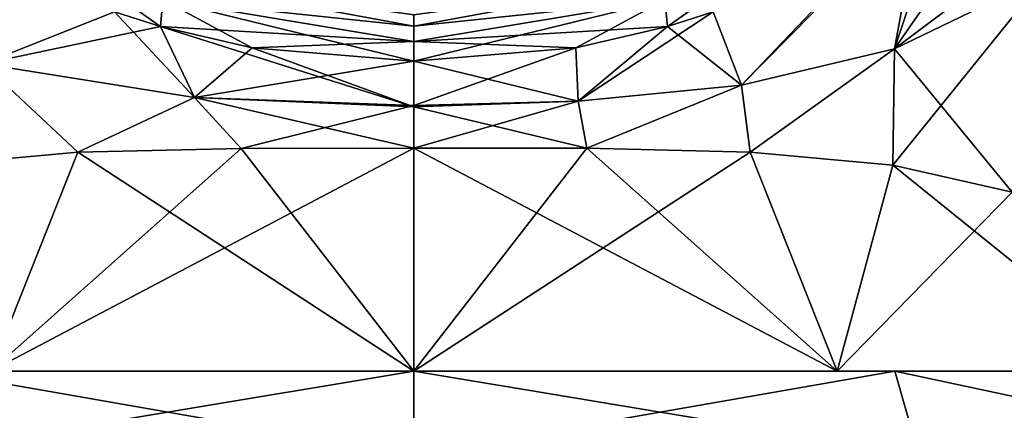
# Model space of a CAD drawing. Units: millimetres. Extents: x -96 to 96, y -97 to 10.
# Drawn here: x -7 to 11, y -66 to -59 of the extents above; entities that cross this region are included whole.
import ezdxf

# ---------------------------------------------------------------- set-up
doc = ezdxf.new("R2010")
doc.units = ezdxf.units.MM
doc.header["$LTSCALE"] = 65.185185
for name, color, linetype in [('104', 7, 'CONTINUOUS'), ('110', 7, 'CONTINUOUS'), ('111', 7, 'CONTINUOUS'), ('43', 7, 'CONTINUOUS'), ('44', 7, 'CONTINUOUS'), ('5', 7, 'CONTINUOUS'), ('50', 7, 'CONTINUOUS'), ('51', 7, 'CONTINUOUS'), ('58', 7, 'CONTINUOUS'), ('59', 7, 'CONTINUOUS'), ('66', 7, 'CONTINUOUS'), ('67', 7, 'CONTINUOUS')]:
    doc.layers.add(name, color=color, linetype=linetype)

msp = doc.modelspace()

# ---------------------------------------------------------------- linework, layer by layer
at = {"layer": '104', "color": 7, "linetype": 'Continuous'}
for points in [[(-7.593, -65.1, -13.224), (0, -65.1, -15.249), (-8.623, -65.1, -14.934), (-7.593, -65.1, -13.224)], [(0, -65.1, -15.249), (0, -65.1, -17.245), (-8.623, -65.1, -14.934), (0, -65.1, -15.249)], [(0, -65.1, 17.245), (-7.593, -65.1, 13.224), (-8.623, -65.1, 14.934), (0, -65.1, 17.245)], [(0, -65.1, 15.249), (-7.593, -65.1, 13.224), (0, -65.1, 17.245), (0, -65.1, 15.249)], [(0, -65.1, -15.249), (7.593, -65.1, -13.224), (0, -65.1, -17.245), (0, -65.1, -15.249)], [(0, -65.1, -17.245), (7.593, -65.1, -13.224), (8.623, -65.1, -14.934), (0, -65.1, -17.245)], [(7.593, -65.1, 13.224), (0, -65.1, 15.249), (8.623, -65.1, 14.934), (7.593, -65.1, 13.224)], [(8.623, -65.1, 14.934), (0, -65.1, 15.249), (0, -65.1, 17.245), (8.623, -65.1, 14.934)], [(7.593, -65.1, -13.224), (13.17, -65.1, -7.689), (8.623, -65.1, -14.934), (7.593, -65.1, -13.224)], [(13.17, -65.1, 7.689), (7.593, -65.1, 13.224), (8.623, -65.1, 14.934), (13.17, -65.1, 7.689)], [(8.623, -65.1, -14.934), (13.17, -65.1, -7.689), (14.934, -65.1, -8.623), (8.623, -65.1, -14.934)], [(14.934, -65.1, 8.623), (13.17, -65.1, 7.689), (8.623, -65.1, 14.934), (14.934, -65.1, 8.623)]]:
    msp.add_3dface(points, dxfattribs=at)
at = {"layer": '110', "color": 7, "linetype": 'Continuous'}
for points in [[(9.055, -66.6, 15.684), (8.623, -65.1, 14.934), (0, -65.1, 17.245), (9.055, -66.6, 15.684)], [(0, -66.6, 18.111), (9.055, -66.6, 15.684), (0, -65.1, 17.245), (0, -66.6, 18.111)], [(0, -66.6, -18.111), (0, -65.1, -17.245), (8.623, -65.1, -14.934), (0, -66.6, -18.111)], [(9.055, -66.6, -15.684), (0, -66.6, -18.111), (8.623, -65.1, -14.934), (9.055, -66.6, -15.684)], [(9.055, -66.6, -15.684), (8.623, -65.1, -14.934), (14.934, -65.1, -8.623), (9.055, -66.6, -15.684)], [(15.684, -66.6, 9.055), (14.934, -65.1, 8.623), (8.623, -65.1, 14.934), (15.684, -66.6, 9.055)], [(9.055, -66.6, 15.684), (15.684, -66.6, 9.055), (8.623, -65.1, 14.934), (9.055, -66.6, 15.684)], [(15.684, -66.6, -9.055), (9.055, -66.6, -15.684), (14.934, -65.1, -8.623), (15.684, -66.6, -9.055)]]:
    msp.add_3dface(points, dxfattribs=at)
at = {"layer": '111', "color": 7, "linetype": 'Continuous'}
for points in [[(-8.623, -65.1, -14.934), (0, -65.1, -17.245), (-9.055, -66.6, -15.684), (-8.623, -65.1, -14.934)], [(0, -66.6, 18.111), (-8.623, -65.1, 14.934), (-9.055, -66.6, 15.684), (0, -66.6, 18.111)], [(0, -65.1, -17.245), (0, -66.6, -18.111), (-9.055, -66.6, -15.684), (0, -65.1, -17.245)], [(0, -66.6, 18.111), (0, -65.1, 17.245), (-8.623, -65.1, 14.934), (0, -66.6, 18.111)]]:
    msp.add_3dface(points, dxfattribs=at)
at = {"layer": '43', "color": 7, "linetype": 'Continuous', "true_color": 0xe0f2ff}
for points in [[(8.617, -59.322, 12.889), (11.332, -58.004, 10.839), (9.69, -56.102, 14.113), (8.617, -59.322, 12.889)], [(9.125, -56.56, 14.351), (8.617, -59.322, 12.889), (9.69, -56.102, 14.113), (9.125, -56.56, 14.351)], [(5.367, -58.656, 15.445), (5.877, -59.972, 14.312), (9.125, -56.56, 14.351), (5.367, -58.656, 15.445)], [(5.877, -59.972, 14.312), (8.617, -59.322, 12.889), (9.125, -56.56, 14.351), (5.877, -59.972, 14.312)], [(8.617, -59.322, 12.889), (10.728, -61.887, 10.839), (11.332, -58.004, 10.839), (8.617, -59.322, 12.889)], [(4.547, -58.923, 15.585), (5.877, -59.972, 14.312), (5.367, -58.656, 15.445), (4.547, -58.923, 15.585)], [(2.903, -59.301, 15.784), (2.948, -60.261, 15.169), (4.547, -58.923, 15.585), (2.903, -59.301, 15.784)], [(2.948, -60.261, 15.169), (5.877, -59.972, 14.312), (4.547, -58.923, 15.585), (2.948, -60.261, 15.169)], [(0, -59.54, 15.908), (2.948, -60.261, 15.169), (2.903, -59.301, 15.784), (0, -59.54, 15.908)], [(5.877, -59.972, 14.312), (6.029, -61.17, 14.008), (8.617, -59.322, 12.889), (5.877, -59.972, 14.312)], [(6.029, -61.17, 14.008), (8.591, -61.404, 12.6), (8.617, -59.322, 12.889), (6.029, -61.17, 14.008)], [(8.591, -61.404, 12.6), (10.728, -61.887, 10.839), (8.617, -59.322, 12.889), (8.591, -61.404, 12.6)], [(0, -60.358, 15.432), (2.948, -60.261, 15.169), (0, -59.54, 15.908), (0, -60.358, 15.432)], [(2.948, -60.261, 15.169), (3.102, -61.103, 14.931), (5.877, -59.972, 14.312), (2.948, -60.261, 15.169)], [(3.102, -61.103, 14.931), (6.029, -61.17, 14.008), (5.877, -59.972, 14.312), (3.102, -61.103, 14.931)], [(0, -60.358, 15.432), (3.102, -61.103, 14.931), (2.948, -60.261, 15.169), (0, -60.358, 15.432)], [(0, -61.1, 15.25), (3.102, -61.103, 14.931), (0, -60.358, 15.432), (0, -61.1, 15.25)]]:
    msp.add_3dface(points, dxfattribs=at)
at = {"layer": '44', "color": 7, "linetype": 'Continuous', "true_color": 0xe0f2ff}
for points in [[(4.547, -58.923, 15.585), (8.818, -55.908, 15.537), (4.501, -58.439, 16.064), (4.547, -58.923, 15.585)], [(4.547, -58.923, 15.585), (5.367, -58.656, 15.445), (8.818, -55.908, 15.537), (4.547, -58.923, 15.585)], [(4.501, -58.439, 16.064), (4.672, -58.051, 16.439), (0, -58.914, 16.468), (4.501, -58.439, 16.064)], [(0, -58.914, 16.468), (4.672, -58.051, 16.439), (0, -58.71, 16.736), (0, -58.914, 16.468)], [(0, -59.54, 15.908), (2.903, -59.301, 15.784), (4.501, -58.439, 16.064), (0, -59.54, 15.908)], [(0, -59.54, 15.908), (4.501, -58.439, 16.064), (0, -59.19, 16.192), (0, -59.54, 15.908)], [(0, -59.19, 16.192), (4.501, -58.439, 16.064), (0, -58.914, 16.468), (0, -59.19, 16.192)], [(2.903, -59.301, 15.784), (4.547, -58.923, 15.585), (4.501, -58.439, 16.064), (2.903, -59.301, 15.784)]]:
    msp.add_3dface(points, dxfattribs=at)
at = {"layer": '5', "color": 7, "linetype": 'Continuous', "true_color": 0xe0f2ff}
for points in [[(-6.029, -61.17, -14.008), (-7.593, -65.1, -13.224), (-8.59, -61.403, -12.601), (-6.029, -61.17, -14.008)], [(-8.59, -61.403, 12.601), (-7.593, -65.1, 13.224), (-6.029, -61.17, 14.008), (-8.59, -61.403, 12.601)], [(0, -65.1, -15.249), (-7.593, -65.1, -13.224), (0, -61.1, -15.25), (0, -65.1, -15.249)], [(0, -61.1, -15.25), (-7.593, -65.1, -13.224), (-3.1, -61.105, -14.932), (0, -61.1, -15.25)], [(-3.1, -61.105, -14.932), (-7.593, -65.1, -13.224), (-6.029, -61.17, -14.008), (-3.1, -61.105, -14.932)], [(-7.593, -65.1, 13.224), (0, -65.1, 15.249), (-6.029, -61.17, 14.008), (-7.593, -65.1, 13.224)], [(-6.029, -61.17, 14.008), (0, -65.1, 15.249), (-3.1, -61.105, 14.932), (-6.029, -61.17, 14.008)], [(-3.1, -61.105, 14.932), (0, -65.1, 15.249), (0, -61.1, 15.25), (-3.1, -61.105, 14.932)], [(3.102, -61.103, -14.931), (0, -65.1, -15.249), (0, -61.1, -15.25), (3.102, -61.103, -14.931)], [(0, -65.1, 15.249), (7.593, -65.1, 13.224), (0, -61.1, 15.25), (0, -65.1, 15.249)], [(0, -61.1, 15.25), (7.593, -65.1, 13.224), (3.102, -61.103, 14.931), (0, -61.1, 15.25)], [(6.029, -61.17, -14.008), (0, -65.1, -15.249), (3.102, -61.103, -14.931), (6.029, -61.17, -14.008)], [(7.593, -65.1, -13.224), (0, -65.1, -15.249), (6.029, -61.17, -14.008), (7.593, -65.1, -13.224)], [(3.102, -61.103, 14.931), (7.593, -65.1, 13.224), (6.029, -61.17, 14.008), (3.102, -61.103, 14.931)], [(8.591, -61.404, -12.6), (7.593, -65.1, -13.224), (6.029, -61.17, -14.008), (8.591, -61.404, -12.6)], [(6.029, -61.17, 14.008), (7.593, -65.1, 13.224), (8.591, -61.404, 12.6), (6.029, -61.17, 14.008)], [(10.728, -61.887, -10.839), (7.593, -65.1, -13.224), (8.591, -61.404, -12.6), (10.728, -61.887, -10.839)], [(7.593, -65.1, 13.224), (13.17, -65.1, 7.689), (8.591, -61.404, 12.6), (7.593, -65.1, 13.224)], [(8.591, -61.404, 12.6), (13.17, -65.1, 7.689), (10.728, -61.887, 10.839), (8.591, -61.404, 12.6)], [(13.17, -65.1, -7.689), (7.593, -65.1, -13.224), (10.728, -61.887, -10.839), (13.17, -65.1, -7.689)]]:
    msp.add_3dface(points, dxfattribs=at)
at = {"layer": '50', "color": 7, "linetype": 'Continuous', "true_color": 0xe0f2ff}
for points in [[(11.695, -57.016, -10.887), (8.617, -59.322, -12.889), (14.055, -51.499, -11.613), (11.695, -57.016, -10.887)], [(14.055, -51.499, -11.613), (8.617, -59.322, -12.889), (9.69, -56.102, -14.113), (14.055, -51.499, -11.613)], [(8.617, -59.322, -12.889), (5.877, -59.972, -14.312), (9.69, -56.102, -14.113), (8.617, -59.322, -12.889)], [(9.69, -56.102, -14.113), (5.877, -59.972, -14.312), (9.125, -56.56, -14.351), (9.69, -56.102, -14.113)], [(9.125, -56.56, -14.351), (5.877, -59.972, -14.312), (5.367, -58.656, -15.445), (9.125, -56.56, -14.351)], [(11.332, -58.004, -10.839), (8.617, -59.322, -12.889), (11.695, -57.016, -10.887), (11.332, -58.004, -10.839)], [(10.728, -61.887, -10.839), (8.591, -61.404, -12.6), (11.332, -58.004, -10.839), (10.728, -61.887, -10.839)], [(11.332, -58.004, -10.839), (8.591, -61.404, -12.6), (8.617, -59.322, -12.889), (11.332, -58.004, -10.839)], [(5.877, -59.972, -14.312), (2.948, -60.261, -15.169), (5.367, -58.656, -15.445), (5.877, -59.972, -14.312)], [(5.367, -58.656, -15.445), (2.948, -60.261, -15.169), (4.547, -58.923, -15.585), (5.367, -58.656, -15.445)], [(4.547, -58.923, -15.585), (2.948, -60.261, -15.169), (2.903, -59.301, -15.784), (4.547, -58.923, -15.585)], [(2.948, -60.261, -15.169), (0, -60.336, -15.442), (2.903, -59.301, -15.784), (2.948, -60.261, -15.169)], [(0, -60.336, -15.442), (0, -59.54, -15.908), (2.903, -59.301, -15.784), (0, -60.336, -15.442)], [(8.617, -59.322, -12.889), (6.029, -61.17, -14.008), (5.877, -59.972, -14.312), (8.617, -59.322, -12.889)], [(8.591, -61.404, -12.6), (6.029, -61.17, -14.008), (8.617, -59.322, -12.889), (8.591, -61.404, -12.6)], [(5.877, -59.972, -14.312), (3.102, -61.103, -14.931), (2.948, -60.261, -15.169), (5.877, -59.972, -14.312)], [(6.029, -61.17, -14.008), (3.102, -61.103, -14.931), (5.877, -59.972, -14.312), (6.029, -61.17, -14.008)], [(3.102, -61.103, -14.931), (0, -61.1, -15.25), (2.948, -60.261, -15.169), (3.102, -61.103, -14.931)], [(2.948, -60.261, -15.169), (0, -61.1, -15.25), (0, -60.336, -15.442), (2.948, -60.261, -15.169)]]:
    msp.add_3dface(points, dxfattribs=at)
at = {"layer": '51', "color": 7, "linetype": 'Continuous', "true_color": 0xe0f2ff}
for points in [[(4.672, -58.051, -16.439), (4.501, -58.439, -16.064), (0, -58.914, -16.468), (4.672, -58.051, -16.439)], [(0, -58.71, -16.736), (4.672, -58.051, -16.439), (0, -58.914, -16.468), (0, -58.71, -16.736)], [(4.501, -58.439, -16.064), (4.547, -58.923, -15.585), (0, -59.19, -16.192), (4.501, -58.439, -16.064)], [(0, -58.914, -16.468), (4.501, -58.439, -16.064), (0, -59.19, -16.192), (0, -58.914, -16.468)], [(5.367, -58.656, -15.445), (4.547, -58.923, -15.585), (4.501, -58.439, -16.064), (5.367, -58.656, -15.445)], [(4.547, -58.923, -15.585), (2.903, -59.301, -15.784), (0, -59.19, -16.192), (4.547, -58.923, -15.585)], [(2.903, -59.301, -15.784), (0, -59.54, -15.908), (0, -59.19, -16.192), (2.903, -59.301, -15.784)]]:
    msp.add_3dface(points, dxfattribs=at)
at = {"layer": '58', "color": 7, "linetype": 'Continuous', "true_color": 0xe0f2ff}
for points in [[(-9.125, -56.56, 14.351), (-7.727, -59.589, 13.424), (-5.367, -58.656, 15.445), (-9.125, -56.56, 14.351)], [(-7.727, -59.589, 13.424), (-3.936, -60.195, 14.95), (-5.367, -58.656, 15.445), (-7.727, -59.589, 13.424)], [(-5.367, -58.656, 15.445), (-3.936, -60.195, 14.95), (-4.547, -58.923, 15.585), (-5.367, -58.656, 15.445)], [(-3.936, -60.195, 14.95), (0, -60.358, 15.432), (-4.547, -58.923, 15.585), (-3.936, -60.195, 14.95)], [(-4.547, -58.923, 15.585), (0, -60.358, 15.432), (-2.903, -59.301, 15.784), (-4.547, -58.923, 15.585)], [(0, -60.358, 15.432), (0, -59.54, 15.908), (-2.903, -59.301, 15.784), (0, -60.358, 15.432)], [(-8.59, -61.403, 12.601), (-6.029, -61.17, 14.008), (-7.727, -59.589, 13.424), (-8.59, -61.403, 12.601)], [(-7.727, -59.589, 13.424), (-6.029, -61.17, 14.008), (-3.936, -60.195, 14.95), (-7.727, -59.589, 13.424)], [(-6.029, -61.17, 14.008), (-3.1, -61.105, 14.932), (-3.936, -60.195, 14.95), (-6.029, -61.17, 14.008)], [(-3.1, -61.105, 14.932), (0, -61.1, 15.25), (-3.936, -60.195, 14.95), (-3.1, -61.105, 14.932)], [(0, -61.1, 15.25), (0, -60.358, 15.432), (-3.936, -60.195, 14.95), (0, -61.1, 15.25)]]:
    msp.add_3dface(points, dxfattribs=at)
at = {"layer": '59', "color": 7, "linetype": 'Continuous', "true_color": 0xe0f2ff}
for points in [[(0, -58.914, 16.468), (0, -58.71, 16.736), (-4.672, -58.051, 16.439), (0, -58.914, 16.468)], [(0, -58.914, 16.468), (-4.672, -58.051, 16.439), (-4.501, -58.439, 16.064), (0, -58.914, 16.468)], [(-5.367, -58.656, 15.445), (-4.547, -58.923, 15.585), (-4.501, -58.439, 16.064), (-5.367, -58.656, 15.445)], [(-4.547, -58.923, 15.585), (0, -59.19, 16.192), (-4.501, -58.439, 16.064), (-4.547, -58.923, 15.585)], [(0, -59.19, 16.192), (0, -58.914, 16.468), (-4.501, -58.439, 16.064), (0, -59.19, 16.192)], [(0, -59.19, 16.192), (-4.547, -58.923, 15.585), (-2.903, -59.301, 15.784), (0, -59.19, 16.192)], [(0, -59.54, 15.908), (0, -59.19, 16.192), (-2.903, -59.301, 15.784), (0, -59.54, 15.908)]]:
    msp.add_3dface(points, dxfattribs=at)
at = {"layer": '66', "color": 7, "linetype": 'Continuous', "true_color": 0xe0f2ff}
for points in [[(-5.367, -58.656, -15.445), (-7.727, -59.589, -13.424), (-9.125, -56.56, -14.351), (-5.367, -58.656, -15.445)], [(-4.547, -58.923, -15.585), (-7.727, -59.589, -13.424), (-5.367, -58.656, -15.445), (-4.547, -58.923, -15.585)], [(-3.936, -60.195, -14.95), (-7.727, -59.589, -13.424), (-4.547, -58.923, -15.585), (-3.936, -60.195, -14.95)], [(-2.903, -59.301, -15.784), (-3.936, -60.195, -14.95), (-4.547, -58.923, -15.585), (-2.903, -59.301, -15.784)], [(0, -59.54, -15.908), (-3.936, -60.195, -14.95), (-2.903, -59.301, -15.784), (0, -59.54, -15.908)], [(-6.029, -61.17, -14.008), (-8.59, -61.403, -12.601), (-7.727, -59.589, -13.424), (-6.029, -61.17, -14.008)], [(-3.936, -60.195, -14.95), (-6.029, -61.17, -14.008), (-7.727, -59.589, -13.424), (-3.936, -60.195, -14.95)], [(0, -59.54, -15.908), (0, -60.336, -15.442), (-3.936, -60.195, -14.95), (0, -59.54, -15.908)], [(-3.1, -61.105, -14.932), (-6.029, -61.17, -14.008), (-3.936, -60.195, -14.95), (-3.1, -61.105, -14.932)], [(0, -60.336, -15.442), (-3.1, -61.105, -14.932), (-3.936, -60.195, -14.95), (0, -60.336, -15.442)], [(0, -61.1, -15.25), (-3.1, -61.105, -14.932), (0, -60.336, -15.442), (0, -61.1, -15.25)]]:
    msp.add_3dface(points, dxfattribs=at)
at = {"layer": '67', "color": 7, "linetype": 'Continuous', "true_color": 0xe0f2ff}
for points in [[(-4.547, -58.923, -15.585), (-5.367, -58.656, -15.445), (-8.818, -55.908, -15.537), (-4.547, -58.923, -15.585)], [(-4.547, -58.923, -15.585), (-8.818, -55.908, -15.537), (-4.501, -58.439, -16.064), (-4.547, -58.923, -15.585)], [(0, -58.71, -16.736), (0, -58.914, -16.468), (-4.672, -58.051, -16.439), (0, -58.71, -16.736)], [(0, -58.914, -16.468), (-4.501, -58.439, -16.064), (-4.672, -58.051, -16.439), (0, -58.914, -16.468)], [(-2.903, -59.301, -15.784), (-4.547, -58.923, -15.585), (-4.501, -58.439, -16.064), (-2.903, -59.301, -15.784)], [(0, -59.19, -16.192), (0, -59.54, -15.908), (-4.501, -58.439, -16.064), (0, -59.19, -16.192)], [(0, -59.54, -15.908), (-2.903, -59.301, -15.784), (-4.501, -58.439, -16.064), (0, -59.54, -15.908)], [(0, -58.914, -16.468), (0, -59.19, -16.192), (-4.501, -58.439, -16.064), (0, -58.914, -16.468)]]:
    msp.add_3dface(points, dxfattribs=at)

doc.saveas('drawing.dxf')
